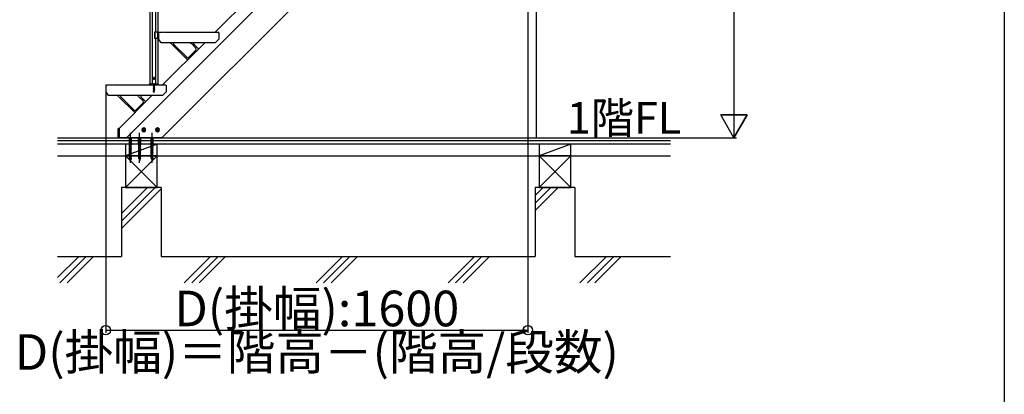
# Model space of a CAD drawing. Extents: x 0 to 11040, y 0 to 16218.
# Drawn here: x 7308 to 11040, y 7215 to 8636 of the extents above; entities that cross this region are included whole.
import ezdxf
from ezdxf.enums import TextEntityAlignment as Align

# ---------------------------------------------------------------- set-up
doc = ezdxf.new("R2010")
doc.units = 0
doc.header["$LTSCALE"] = 5
doc.linetypes.add('CENTER', pattern=[2, 1.25, -0.25, 0.25, -0.25])
doc.linetypes.add('DASHED', pattern=[0.75, 0.5, -0.25])
for name, color, linetype in [('YKK_A1', 4, 'CONTINUOUS'), ('YKK_D', 6, 'CONTINUOUS'), ('YKK_ZWAK', 7, 'CONTINUOUS')]:
    doc.layers.add(name, color=color, linetype=linetype)
doc.styles.get("Standard").update_dxf_attribs({"font": 'txt', "bigfont": 'EXTFONT'})

msp = doc.modelspace()

# ---------------------------------------------------------------- linework, layer by layer
at = {"layer": 'YKK_A1'}
for p, q in [((7713.1, 8187.9), (9265.4, 9740.3)), ((7847.4, 8187.9), (9265.4, 9606)), ((9265.4, 9483.9), (9265.4, 8187.9)), ((7810.9, 9373.4), (7810.9, 8391.9)), ((7822.9, 9385.4), (7822.9, 8587.9)), ((7831.9, 9394.4), (7831.9, 8587.9)), ((7801.9, 9364.4), (7801.9, 8391.9)), ((8049.4, 8587.9), (8209.4, 8747.9)), ((7819.1, 8587.9), (7819.1, 8563.9)), ((7834.4, 8587.9), (7819.1, 8587.9)), ((7820.4, 8587.9), (7820.4, 8563.9)), ((7834.4, 8587.9), (7834.4, 8563.9)), ((7834.4, 8584.9), (7837.4, 8587.9)), ((7834.4, 8584.9), (7834.4, 8562.9)), ((7837.4, 8587.9), (7847.4, 8587.9)), ((7847.4, 8587.9), (7848.4, 8586.9)), ((7849.4, 8587.9), (7848.4, 8586.9)), ((7849.4, 8587.9), (7852.4, 8587.9)), ((7852.4, 8587.9), (7853.4, 8586.9)), ((7854.4, 8587.9), (7853.4, 8586.9)), ((7854.4, 8587.9), (7857.4, 8587.9)), ((7857.4, 8587.9), (7858.4, 8586.9)), ((7859.4, 8587.9), (7858.4, 8586.9)), ((7859.4, 8587.9), (8061.4, 8587.9)), ((8064.4, 8584.9), (8061.4, 8587.9)), ((8064.4, 8562.9), (8064.4, 8584.9)), ((7834.4, 8563.9), (7819.1, 8563.9)), ((7822.9, 8563.9), (7822.9, 8391.9)), ((7831.9, 8563.9), (7831.9, 8391.9)), ((7844.4, 8547.9), (7834.4, 8562.9)), ((8049.4, 8547.9), (7844.4, 8547.9)), ((7849.4, 8387.9), (8009.4, 8547.9)), ((8064.4, 8562.9), (8049.4, 8547.9)), ((7883.8, 8543.6), (7944.3, 8483.2)), ((7891.6, 8542.9), (7941.7, 8492.8)), ((7976.2, 8520.4), (7948.7, 8492.8)), ((7976.2, 8527.4), (7960.1, 8543.6)), ((7986.1, 8524.6), (7967.9, 8542.9)), ((7815.1, 8412.9), (7816, 8414.5)), ((7815.1, 8412.9), (7816, 8411.4)), ((7817.9, 8414.5), (7816, 8414.5)), ((7817.9, 8411.4), (7816, 8411.4)), ((7818.8, 8412.9), (7817.9, 8414.5)), ((7818.8, 8412.9), (7817.9, 8411.4)), ((7634.4, 8384.9), (7637.4, 8387.9)), ((7634.4, 8384.9), (7634.4, 8362.9)), ((7644.4, 8347.9), (7634.4, 8362.9)), ((7637.4, 8387.9), (7647.4, 8387.9)), ((7647.4, 8387.9), (7648.4, 8386.9)), ((7649.4, 8387.9), (7648.4, 8386.9)), ((7649.4, 8387.9), (7652.4, 8387.9)), ((7652.4, 8387.9), (7653.4, 8386.9)), ((7654.4, 8387.9), (7653.4, 8386.9)), ((7654.4, 8387.9), (7657.4, 8387.9)), ((7657.4, 8387.9), (7658.4, 8386.9)), ((7659.4, 8387.9), (7658.4, 8386.9)), ((7659.4, 8387.9), (7861.4, 8387.9)), ((7800.8, 8391.5), (7800.6, 8387.9)), ((7800.6, 8387.9), (7833.2, 8387.9)), ((7801.3, 8391.9), (7832.6, 8391.9)), ((7814.9, 8386.9), (7818.9, 8387.7)), ((7818.9, 8387.6), (7814.9, 8386.8)), ((7815.5, 8387.2), (7814.9, 8386.9)), ((7814.9, 8386.9), (7814.9, 8386.8)), ((7815.5, 8386.5), (7814.9, 8386.8)), ((7814.9, 8385.3), (7818.9, 8386.1)), ((7818.9, 8386), (7814.9, 8385.2)), ((7815.5, 8385.6), (7814.9, 8385.3)), ((7814.9, 8385.3), (7814.9, 8385.2)), ((7815.5, 8384.9), (7814.9, 8385.2)), ((7814.9, 8383.7), (7818.9, 8384.5)), ((7818.9, 8384.4), (7814.9, 8383.6)), ((7815.5, 8384), (7814.9, 8383.7)), ((7814.9, 8383.7), (7814.9, 8383.6)), ((7815.5, 8383.3), (7814.9, 8383.6)), ((7814.9, 8382.1), (7818.9, 8382.9)), ((7818.9, 8382.8), (7814.9, 8382)), ((7815.5, 8382.4), (7814.9, 8382.1)), ((7814.9, 8382.1), (7814.9, 8382)), ((7815.5, 8381.7), (7814.9, 8382)), ((7814.9, 8380.5), (7818.9, 8381.3)), ((7818.9, 8381.2), (7814.9, 8380.4)), ((7815.5, 8380.8), (7814.9, 8380.5)), ((7814.9, 8380.5), (7814.9, 8380.4)), ((7815.5, 8380.1), (7814.9, 8380.4)), ((7814.9, 8378.9), (7818.9, 8379.7)), ((7818.9, 8379.6), (7814.9, 8378.8)), ((7815.5, 8379.2), (7814.9, 8378.9)), ((7814.9, 8378.9), (7814.9, 8378.8)), ((7815.5, 8378.5), (7814.9, 8378.8)), ((7814.9, 8377.3), (7818.9, 8378.1)), ((7818.9, 8378), (7814.9, 8377.2)), ((7815.5, 8377.6), (7814.9, 8377.3)), ((7814.9, 8377.3), (7814.9, 8377.2)), ((7815.5, 8376.9), (7814.9, 8377.2)), ((7814.9, 8375.7), (7818.9, 8376.5)), ((7818.9, 8376.4), (7814.9, 8375.6)), ((7815.5, 8376), (7814.9, 8375.7)), ((7814.9, 8375.7), (7814.9, 8375.6)), ((7815.5, 8375.3), (7814.9, 8375.6)), ((7814.9, 8374.1), (7818.9, 8374.9)), ((7818.9, 8374.8), (7814.9, 8374)), ((7815.5, 8374.4), (7814.9, 8374.1)), ((7814.9, 8374.1), (7814.9, 8374)), ((7815.5, 8373.7), (7814.9, 8374)), ((7814.9, 8372.6), (7818.9, 8373.4)), ((7818.9, 8373.3), (7814.9, 8372.5)), ((7815.5, 8372.9), (7814.9, 8372.6)), ((7814.9, 8372.6), (7814.9, 8372.5)), ((7815.5, 8372.2), (7814.9, 8372.5)), ((7814.9, 8371), (7818.9, 8371.8)), ((7818.9, 8371.7), (7814.9, 8370.9)), ((7815.5, 8371.3), (7814.9, 8371)), ((7814.9, 8371), (7814.9, 8370.9)), ((7815.5, 8370.6), (7814.9, 8370.9)), ((7814.9, 8369.4), (7818.9, 8370.2)), ((7818.9, 8370.1), (7814.9, 8369.3)), ((7815.5, 8369.7), (7814.9, 8369.4)), ((7814.9, 8369.4), (7814.9, 8369.3)), ((7815.5, 8369), (7814.9, 8369.3)), ((7814.9, 8367.8), (7818.9, 8368.6)), ((7818.9, 8368.5), (7814.9, 8367.7)), ((7815.5, 8368.1), (7814.9, 8367.8)), ((7814.9, 8367.8), (7814.9, 8367.7)), ((7815.5, 8367.4), (7814.9, 8367.7)), ((7814.9, 8366.2), (7818.9, 8367)), ((7818.9, 8366.9), (7814.9, 8366.1)), ((7815.5, 8366.5), (7814.9, 8366.2)), ((7814.9, 8366.2), (7814.9, 8366.1)), ((7815.5, 8365.8), (7814.9, 8366.1)), ((7818.9, 8365.4), (7814.9, 8364.6)), ((7814.9, 8364.5), (7818.9, 8365.3)), ((7815.5, 8364.9), (7814.9, 8364.6)), ((7814.9, 8364.6), (7814.9, 8364.5)), ((7815.5, 8364.2), (7814.9, 8364.5)), ((7818.9, 8363.8), (7815.2, 8363)), ((7818.9, 8363.7), (7815.2, 8362.9)), ((7815.6, 8363.2), (7815.2, 8363)), ((7815.2, 8363), (7815.2, 8362.9)), ((7815.9, 8362.5), (7815.2, 8362.9)), ((7815.5, 8387.2), (7818.4, 8388)), ((7815.5, 8387.9), (7815.5, 8387.2)), ((7818.4, 8387.3), (7815.5, 8386.5)), ((7815.5, 8386.5), (7815.5, 8385.6)), ((7815.5, 8385.6), (7818.4, 8386.4)), ((7818.4, 8385.7), (7815.5, 8384.9)), ((7815.5, 8384.9), (7815.5, 8384)), ((7815.5, 8384), (7818.4, 8384.8)), ((7818.4, 8384.1), (7815.5, 8383.3)), ((7815.5, 8383.3), (7815.5, 8382.4)), ((7815.5, 8382.4), (7818.4, 8383.2)), ((7818.4, 8382.5), (7815.5, 8381.7)), ((7815.5, 8381.7), (7815.5, 8380.8)), ((7815.5, 8380.8), (7818.4, 8381.6)), ((7818.4, 8380.9), (7815.5, 8380.1)), ((7815.5, 8380.1), (7815.5, 8379.2)), ((7815.5, 8379.2), (7818.4, 8380)), ((7818.4, 8379.3), (7815.5, 8378.5)), ((7815.5, 8378.5), (7815.5, 8377.6)), ((7815.5, 8377.6), (7818.4, 8378.4)), ((7818.4, 8377.7), (7815.5, 8376.9)), ((7815.5, 8376.9), (7815.5, 8376)), ((7815.5, 8376), (7818.4, 8376.8)), ((7818.4, 8376.1), (7815.5, 8375.3)), ((7815.5, 8375.3), (7815.5, 8374.4)), ((7815.5, 8374.4), (7818.4, 8375.2)), ((7818.4, 8374.5), (7815.5, 8373.7)), ((7815.5, 8373.7), (7815.5, 8372.9)), ((7815.5, 8372.9), (7818.4, 8373.7)), ((7818.4, 8372.9), (7815.5, 8372.2)), ((7815.5, 8372.2), (7815.5, 8371.3)), ((7815.5, 8371.3), (7818.4, 8372.1)), ((7818.4, 8371.4), (7815.5, 8370.6)), ((7815.5, 8370.6), (7815.5, 8369.7)), ((7815.5, 8369.7), (7818.4, 8370.5)), ((7818.4, 8369.8), (7815.5, 8369)), ((7815.5, 8369), (7815.5, 8368.1)), ((7815.5, 8368.1), (7818.4, 8368.9)), ((7818.4, 8368.2), (7815.5, 8367.4)), ((7815.5, 8367.4), (7815.5, 8366.5)), ((7815.5, 8366.5), (7818.4, 8367.3)), ((7818.4, 8366.6), (7815.5, 8365.8)), ((7815.5, 8365.8), (7815.5, 8364.9)), ((7815.5, 8364.9), (7818.4, 8365.7)), ((7818.4, 8365), (7815.5, 8364.2)), ((7815.5, 8364.2), (7815.5, 8363.5)), ((7815.6, 8363.2), (7815.5, 8363.5)), ((7815.6, 8363.2), (7818.4, 8364.1)), ((7818.4, 8363.4), (7815.9, 8362.5)), ((7816.2, 8361.6), (7815.9, 8362.5)), ((7818.3, 8362.2), (7815.9, 8361.4)), ((7818.3, 8362.1), (7815.9, 8361.3)), ((7816.2, 8361.6), (7815.9, 8361.4)), ((7815.9, 8361.4), (7815.9, 8361.3)), ((7816.5, 8361), (7815.9, 8361.3)), ((7818, 8362.4), (7816.2, 8361.6)), ((7817.7, 8361.7), (7816.5, 8361)), ((7816.9, 8359.9), (7816.5, 8361)), ((7816.9, 8359.9), (7817.7, 8361.7)), ((7817.5, 8360.5), (7817.1, 8360.3)), ((7817.5, 8360.6), (7817.3, 8360.8)), ((7817.5, 8360.6), (7817.5, 8360.5)), ((7818.3, 8362.1), (7817.7, 8361.7)), ((7818, 8362.4), (7818.4, 8363.4)), ((7818.3, 8362.2), (7818, 8362.4)), ((7818.3, 8362.2), (7818.3, 8362.1)), ((7818.9, 8387.7), (7818.4, 8388)), ((7818.9, 8387.6), (7818.4, 8387.3)), ((7818.4, 8387.3), (7818.4, 8386.4)), ((7818.9, 8386.1), (7818.4, 8386.4)), ((7818.9, 8386), (7818.4, 8385.7)), ((7818.4, 8385.7), (7818.4, 8384.8)), ((7818.9, 8384.5), (7818.4, 8384.8)), ((7818.9, 8384.4), (7818.4, 8384.1)), ((7818.4, 8384.1), (7818.4, 8383.2)), ((7818.9, 8382.9), (7818.4, 8383.2)), ((7818.9, 8382.8), (7818.4, 8382.5)), ((7818.4, 8382.5), (7818.4, 8381.6)), ((7818.9, 8381.3), (7818.4, 8381.6)), ((7818.9, 8381.2), (7818.4, 8380.9)), ((7818.4, 8380.9), (7818.4, 8380)), ((7818.9, 8379.7), (7818.4, 8380)), ((7818.9, 8379.6), (7818.4, 8379.3)), ((7818.4, 8379.3), (7818.4, 8378.4)), ((7818.9, 8378.1), (7818.4, 8378.4)), ((7818.9, 8378), (7818.4, 8377.7)), ((7818.4, 8377.7), (7818.4, 8376.8)), ((7818.9, 8376.5), (7818.4, 8376.8)), ((7818.9, 8376.4), (7818.4, 8376.1)), ((7818.4, 8376.1), (7818.4, 8375.2)), ((7818.9, 8374.9), (7818.4, 8375.2)), ((7818.9, 8374.8), (7818.4, 8374.5)), ((7818.4, 8374.5), (7818.4, 8373.7)), ((7818.9, 8373.4), (7818.4, 8373.7)), ((7818.9, 8373.3), (7818.4, 8372.9)), ((7818.4, 8372.9), (7818.4, 8372.1)), ((7818.9, 8371.8), (7818.4, 8372.1)), ((7818.9, 8371.7), (7818.4, 8371.4)), ((7818.4, 8371.4), (7818.4, 8370.5)), ((7818.9, 8370.2), (7818.4, 8370.5)), ((7818.9, 8370.1), (7818.4, 8369.8)), ((7818.4, 8369.8), (7818.4, 8368.9)), ((7818.9, 8368.6), (7818.4, 8368.9)), ((7818.9, 8368.5), (7818.4, 8368.2)), ((7818.4, 8368.2), (7818.4, 8367.3)), ((7818.9, 8367), (7818.4, 8367.3)), ((7818.9, 8366.9), (7818.4, 8366.6)), ((7818.4, 8366.6), (7818.4, 8365.7)), ((7818.9, 8365.4), (7818.4, 8365.7)), ((7818.9, 8365.3), (7818.4, 8365)), ((7818.4, 8365), (7818.4, 8364.1)), ((7818.9, 8363.8), (7818.4, 8364.1)), ((7818.9, 8363.7), (7818.4, 8363.4)), ((7818.9, 8387.7), (7818.9, 8387.6)), ((7818.9, 8386.1), (7818.9, 8386)), ((7818.9, 8384.5), (7818.9, 8384.4)), ((7818.9, 8382.9), (7818.9, 8382.8)), ((7818.9, 8381.3), (7818.9, 8381.2)), ((7818.9, 8379.7), (7818.9, 8379.6)), ((7818.9, 8378.1), (7818.9, 8378)), ((7818.9, 8376.5), (7818.9, 8376.4)), ((7818.9, 8374.9), (7818.9, 8374.8)), ((7818.9, 8373.4), (7818.9, 8373.3)), ((7818.9, 8371.8), (7818.9, 8371.7)), ((7818.9, 8370.2), (7818.9, 8370.1)), ((7818.9, 8368.6), (7818.9, 8368.5)), ((7818.9, 8367), (7818.9, 8366.9)), ((7818.9, 8365.4), (7818.9, 8365.3)), ((7818.9, 8363.8), (7818.9, 8363.7)), ((7833.2, 8387.9), (7833.1, 8391.5)), ((7864.4, 8362.9), (7849.4, 8347.9)), ((7864.4, 8384.9), (7861.4, 8387.9)), ((7864.4, 8362.9), (7864.4, 8384.9)), ((7849.4, 8347.9), (7644.4, 8347.9)), ((7683.8, 8343.6), (7744.3, 8283.2)), ((7684.8, 8223.3), (7809.4, 8347.9)), ((7691.6, 8342.9), (7741.7, 8292.8)), ((7776.2, 8327.4), (7760.1, 8343.6)), ((7786.1, 8324.6), (7767.9, 8342.9)), ((7776.2, 8320.4), (7748.7, 8292.8)), ((7681.8, 8187.9), (7681.8, 8221.5)), ((7683.8, 8223.5), (7684.8, 8223.5)), ((7684.8, 8223.5), (7684.8, 8187.9)), ((7684.8, 8187.9), (7684.8, 8223.3)), ((7778.4, 8225.4), (7771.9, 8221.7)), ((7771.9, 8221.7), (7771.9, 8214.2)), ((7771.9, 8214.2), (7778.4, 8210.4)), ((7784.9, 8221.7), (7778.4, 8225.4)), ((7778.4, 8210.4), (7784.9, 8214.2)), ((7784.9, 8214.2), (7784.9, 8221.7)), ((7830.5, 8225.4), (7824, 8221.7)), ((7824, 8221.7), (7824, 8214.2)), ((7824, 8214.2), (7830.5, 8210.4)), ((7837, 8221.7), (7830.5, 8225.4)), ((7830.5, 8210.4), (7837, 8214.2)), ((7837, 8214.2), (7837, 8221.7)), ((7451.9, 8187.9), (9775.4, 8187.9)), ((9775.4, 8175.9), (7451.9, 8175.9)), ((7684.8, 8187.9), (7681.8, 8187.9)), ((7847.4, 8187.9), (7684.8, 8187.9)), ((7723.9, 8162.9), (7723.9, 8187.9)), ((7731.9, 8162.9), (7731.9, 8187.9)), ((7758.9, 8162.9), (7758.9, 8187.9)), ((7766.9, 8162.9), (7766.9, 8187.9)), ((7805.9, 8162.9), (7805.9, 8187.9)), ((7813.9, 8162.9), (7813.9, 8187.9)), ((9775.4, 8163.9), (7451.9, 8163.9)), ((7828.9, 8163.9), (7708.9, 8118.9)), ((7708.9, 8163.9), (7708.9, 8118.9)), ((7828.9, 8163.9), (7708.9, 8163.9)), ((7723.9, 8162.9), (7724.8, 8160.9)), ((7731.9, 8162.9), (7723.9, 8162.9)), ((7731.9, 8160.3), (7723.9, 8159.3)), ((7724.8, 8159.6), (7723.9, 8159.3)), ((7723.9, 8159.3), (7724.8, 8158.7)), ((7731.9, 8157), (7723.9, 8156)), ((7724.8, 8156.3), (7723.9, 8156)), ((7723.9, 8156), (7724.8, 8155.4)), ((7731.9, 8153.7), (7723.9, 8152.7)), ((7724.8, 8153), (7723.9, 8152.7)), ((7723.9, 8152.7), (7724.8, 8152.1)), ((7731.9, 8150.4), (7723.9, 8149.4)), ((7724.8, 8149.7), (7723.9, 8149.4)), ((7723.9, 8149.4), (7724.8, 8148.8)), ((7731.9, 8147.1), (7723.9, 8146.1)), ((7724.8, 8146.4), (7723.9, 8146.1)), ((7723.9, 8146.1), (7724.8, 8145.5)), ((7731.9, 8143.8), (7723.9, 8142.7)), ((7724.8, 8143.1), (7723.9, 8142.8)), ((7723.9, 8142.8), (7723.9, 8142.7)), ((7723.9, 8142.7), (7724.8, 8142.1)), ((7731.9, 8140.5), (7723.9, 8139.5)), ((7724.8, 8139.8), (7723.9, 8139.5)), ((7723.9, 8139.5), (7724.8, 8138.9)), ((7731.9, 8137.2), (7723.9, 8136.2)), ((7724.8, 8136.5), (7723.9, 8136.2)), ((7723.9, 8136.2), (7724.8, 8135.6)), ((7731, 8160.9), (7724.8, 8159.6)), ((7724.8, 8159.6), (7724.8, 8160.9)), ((7731, 8160.9), (7724.8, 8160.9)), ((7731, 8160), (7724.8, 8158.7)), ((7724.8, 8156.3), (7724.8, 8158.7)), ((7731, 8157.6), (7724.8, 8156.3)), ((7731, 8156.7), (7724.8, 8155.4)), ((7724.8, 8153), (7724.8, 8155.4)), ((7731, 8154.3), (7724.8, 8153)), ((7731, 8153.4), (7724.8, 8152.1)), ((7724.8, 8149.7), (7724.8, 8152.1)), ((7731, 8151), (7724.8, 8149.7)), ((7731, 8150.1), (7724.8, 8148.8)), ((7724.8, 8146.4), (7724.8, 8148.8)), ((7731, 8147.7), (7724.8, 8146.4)), ((7731, 8146.8), (7724.8, 8145.5)), ((7724.8, 8143.1), (7724.8, 8145.5)), ((7731, 8144.4), (7724.8, 8143.1)), ((7731, 8143.5), (7724.8, 8142.1)), ((7724.8, 8139.8), (7724.8, 8142.1)), ((7731, 8141.1), (7724.8, 8139.8)), ((7731, 8140.2), (7724.8, 8138.9)), ((7724.8, 8136.5), (7724.8, 8138.9)), ((7731, 8137.8), (7724.8, 8136.5)), ((7731, 8136.9), (7724.8, 8135.6)), ((7724.8, 8133.2), (7724.8, 8135.6)), ((7731, 8160.9), (7731.9, 8162.9)), ((7731, 8160.9), (7731.9, 8160.3)), ((7731.9, 8160.3), (7731, 8160)), ((7731, 8157.6), (7731, 8160)), ((7731, 8157.6), (7731.9, 8157)), ((7731.9, 8157), (7731, 8156.7)), ((7731, 8154.3), (7731, 8156.7)), ((7731, 8154.3), (7731.9, 8153.7)), ((7731.9, 8153.7), (7731, 8153.4)), ((7731, 8151), (7731, 8153.4)), ((7731, 8151), (7731.9, 8150.4)), ((7731.9, 8150.4), (7731, 8150.1)), ((7731, 8147.7), (7731, 8150.1)), ((7731, 8147.7), (7731.9, 8147.1)), ((7731.9, 8147.1), (7731, 8146.8)), ((7731, 8144.4), (7731, 8146.8)), ((7731, 8144.4), (7731.9, 8143.8)), ((7731.9, 8143.8), (7731, 8143.5)), ((7731, 8141.1), (7731, 8143.5)), ((7731, 8141.1), (7731.9, 8140.5)), ((7731.9, 8140.5), (7731, 8140.2)), ((7731, 8137.8), (7731, 8140.2)), ((7731, 8137.8), (7731.9, 8137.2)), ((7731.9, 8137.2), (7731, 8136.9)), ((7731, 8134.5), (7731, 8136.9)), ((7731.9, 8143.8), (7731.9, 8143.8)), ((7758.9, 8162.9), (7759.8, 8160.9)), ((7766.9, 8162.9), (7758.9, 8162.9)), ((7766.9, 8160.3), (7758.9, 8159.3)), ((7759.8, 8159.6), (7758.9, 8159.3)), ((7758.9, 8159.3), (7759.8, 8158.7)), ((7766.9, 8157), (7758.9, 8156)), ((7759.8, 8156.3), (7758.9, 8156)), ((7758.9, 8156), (7759.8, 8155.4)), ((7766.9, 8153.7), (7758.9, 8152.7)), ((7759.8, 8153), (7758.9, 8152.7)), ((7758.9, 8152.7), (7759.8, 8152.1)), ((7766.9, 8150.4), (7758.9, 8149.4)), ((7759.8, 8149.7), (7758.9, 8149.4)), ((7758.9, 8149.4), (7759.8, 8148.8)), ((7766.9, 8147.1), (7758.9, 8146.1)), ((7759.8, 8146.4), (7758.9, 8146.1)), ((7758.9, 8146.1), (7759.8, 8145.5)), ((7766.9, 8143.8), (7758.9, 8142.7)), ((7759.8, 8143.1), (7758.9, 8142.8)), ((7758.9, 8142.8), (7758.9, 8142.7)), ((7758.9, 8142.7), (7759.8, 8142.1)), ((7766.9, 8140.5), (7758.9, 8139.5)), ((7759.8, 8139.8), (7758.9, 8139.5)), ((7758.9, 8139.5), (7759.8, 8138.9)), ((7766.9, 8137.2), (7758.9, 8136.2)), ((7759.8, 8136.5), (7758.9, 8136.2)), ((7758.9, 8136.2), (7759.8, 8135.6)), ((7766, 8160.9), (7759.8, 8159.6)), ((7759.8, 8159.6), (7759.8, 8160.9)), ((7766, 8160.9), (7759.8, 8160.9)), ((7766, 8160), (7759.8, 8158.7)), ((7759.8, 8156.3), (7759.8, 8158.7)), ((7766, 8157.6), (7759.8, 8156.3)), ((7766, 8156.7), (7759.8, 8155.4)), ((7759.8, 8153), (7759.8, 8155.4)), ((7766, 8154.3), (7759.8, 8153)), ((7766, 8153.4), (7759.8, 8152.1)), ((7759.8, 8149.7), (7759.8, 8152.1)), ((7766, 8151), (7759.8, 8149.7)), ((7766, 8150.1), (7759.8, 8148.8)), ((7759.8, 8146.4), (7759.8, 8148.8)), ((7766, 8147.7), (7759.8, 8146.4)), ((7766, 8146.8), (7759.8, 8145.5)), ((7759.8, 8143.1), (7759.8, 8145.5)), ((7766, 8144.4), (7759.8, 8143.1)), ((7766, 8143.5), (7759.8, 8142.1)), ((7759.8, 8139.8), (7759.8, 8142.1)), ((7766, 8141.1), (7759.8, 8139.8)), ((7766, 8140.2), (7759.8, 8138.9)), ((7759.8, 8136.5), (7759.8, 8138.9)), ((7766, 8137.8), (7759.8, 8136.5)), ((7766, 8136.9), (7759.8, 8135.6)), ((7759.8, 8133.2), (7759.8, 8135.6)), ((7766, 8160.9), (7766.9, 8162.9)), ((7766, 8160.9), (7766.9, 8160.3)), ((7766.9, 8160.3), (7766, 8160)), ((7766, 8157.6), (7766, 8160)), ((7766, 8157.6), (7766.9, 8157)), ((7766.9, 8157), (7766, 8156.7)), ((7766, 8154.3), (7766, 8156.7)), ((7766, 8154.3), (7766.9, 8153.7)), ((7766.9, 8153.7), (7766, 8153.4)), ((7766, 8151), (7766, 8153.4)), ((7766, 8151), (7766.9, 8150.4)), ((7766.9, 8150.4), (7766, 8150.1)), ((7766, 8147.7), (7766, 8150.1)), ((7766, 8147.7), (7766.9, 8147.1)), ((7766.9, 8147.1), (7766, 8146.8)), ((7766, 8144.4), (7766, 8146.8)), ((7766, 8144.4), (7766.9, 8143.8)), ((7766.9, 8143.8), (7766, 8143.5)), ((7766, 8141.1), (7766, 8143.5)), ((7766, 8141.1), (7766.9, 8140.5)), ((7766.9, 8140.5), (7766, 8140.2)), ((7766, 8137.8), (7766, 8140.2)), ((7766, 8137.8), (7766.9, 8137.2)), ((7766.9, 8137.2), (7766, 8136.9)), ((7766, 8134.5), (7766, 8136.9)), ((7766.9, 8143.8), (7766.9, 8143.8)), ((7805.9, 8162.9), (7806.8, 8160.9)), ((7813.9, 8162.9), (7805.9, 8162.9)), ((7813.9, 8160.3), (7805.9, 8159.3)), ((7806.8, 8159.6), (7805.9, 8159.3)), ((7805.9, 8159.3), (7806.8, 8158.7)), ((7813.9, 8157), (7805.9, 8156)), ((7806.8, 8156.3), (7805.9, 8156)), ((7805.9, 8156), (7806.8, 8155.4)), ((7813.9, 8153.7), (7805.9, 8152.7)), ((7806.8, 8153), (7805.9, 8152.7)), ((7805.9, 8152.7), (7806.8, 8152.1)), ((7813.9, 8150.4), (7805.9, 8149.4)), ((7806.8, 8149.7), (7805.9, 8149.4)), ((7805.9, 8149.4), (7806.8, 8148.8)), ((7813.9, 8147.1), (7805.9, 8146.1)), ((7806.8, 8146.4), (7805.9, 8146.1)), ((7805.9, 8146.1), (7806.8, 8145.5)), ((7813.9, 8143.8), (7805.9, 8142.7)), ((7806.8, 8143.1), (7805.9, 8142.8)), ((7805.9, 8142.8), (7805.9, 8142.7)), ((7805.9, 8142.7), (7806.8, 8142.1)), ((7813.9, 8140.5), (7805.9, 8139.5)), ((7806.8, 8139.8), (7805.9, 8139.5)), ((7805.9, 8139.5), (7806.8, 8138.9)), ((7813.9, 8137.2), (7805.9, 8136.2)), ((7806.8, 8136.5), (7805.9, 8136.2)), ((7805.9, 8136.2), (7806.8, 8135.6)), ((7813, 8160.9), (7806.8, 8159.6)), ((7806.8, 8159.6), (7806.8, 8160.9)), ((7813, 8160.9), (7806.8, 8160.9)), ((7813, 8160), (7806.8, 8158.7)), ((7806.8, 8156.3), (7806.8, 8158.7)), ((7813, 8157.6), (7806.8, 8156.3)), ((7813, 8156.7), (7806.8, 8155.4)), ((7806.8, 8153), (7806.8, 8155.4)), ((7813, 8154.3), (7806.8, 8153)), ((7813, 8153.4), (7806.8, 8152.1)), ((7806.8, 8149.7), (7806.8, 8152.1)), ((7813, 8151), (7806.8, 8149.7)), ((7813, 8150.1), (7806.8, 8148.8)), ((7806.8, 8146.4), (7806.8, 8148.8)), ((7813, 8147.7), (7806.8, 8146.4)), ((7813, 8146.8), (7806.8, 8145.5)), ((7806.8, 8143.1), (7806.8, 8145.5)), ((7813, 8144.4), (7806.8, 8143.1)), ((7813, 8143.5), (7806.8, 8142.1)), ((7806.8, 8139.8), (7806.8, 8142.1)), ((7813, 8141.1), (7806.8, 8139.8)), ((7813, 8140.2), (7806.8, 8138.9)), ((7806.8, 8136.5), (7806.8, 8138.9)), ((7813, 8137.8), (7806.8, 8136.5)), ((7813, 8136.9), (7806.8, 8135.6)), ((7806.8, 8133.2), (7806.8, 8135.6)), ((7813, 8160.9), (7813.9, 8162.9)), ((7813, 8160.9), (7813.9, 8160.3)), ((7813.9, 8160.3), (7813, 8160)), ((7813, 8157.6), (7813, 8160)), ((7813, 8157.6), (7813.9, 8157)), ((7813.9, 8157), (7813, 8156.7)), ((7813, 8154.3), (7813, 8156.7)), ((7813, 8154.3), (7813.9, 8153.7)), ((7813.9, 8153.7), (7813, 8153.4)), ((7813, 8151), (7813, 8153.4)), ((7813, 8151), (7813.9, 8150.4)), ((7813.9, 8150.4), (7813, 8150.1)), ((7813, 8147.7), (7813, 8150.1)), ((7813, 8147.7), (7813.9, 8147.1)), ((7813.9, 8147.1), (7813, 8146.8)), ((7813, 8144.4), (7813, 8146.8)), ((7813, 8144.4), (7813.9, 8143.8)), ((7813.9, 8143.8), (7813, 8143.5)), ((7813, 8141.1), (7813, 8143.5)), ((7813, 8141.1), (7813.9, 8140.5)), ((7813.9, 8140.5), (7813, 8140.2)), ((7813, 8137.8), (7813, 8140.2)), ((7813, 8137.8), (7813.9, 8137.2)), ((7813.9, 8137.2), (7813, 8136.9)), ((7813, 8134.5), (7813, 8136.9)), ((7813.9, 8143.8), (7813.9, 8143.8)), ((7828.9, 8118.9), (7828.9, 8163.9)), ((9397.4, 8163.9), (9277.4, 8118.9)), ((9277.4, 8163.9), (9277.4, 8118.9)), ((9397.4, 8163.9), (9277.4, 8163.9)), ((9397.4, 8118.9), (9397.4, 8163.9)), ((7451.9, 8118.9), (7708.9, 8118.9)), ((7708.9, 8118.9), (7828.9, 8118.9)), ((7828.9, 8118.9), (7708.9, 7998.9)), ((7708.9, 8118.9), (7828.9, 7998.9)), ((7708.9, 8118.9), (7708.9, 7998.9)), ((7828.9, 8118.9), (7708.9, 8118.9)), ((7731.9, 8133.9), (7723.9, 8132.9)), ((7724.8, 8133.2), (7723.9, 8132.9)), ((7723.9, 8132.9), (7724.8, 8132.3)), ((7731.9, 8130.6), (7723.9, 8129.6)), ((7724.8, 8129.9), (7723.9, 8129.6)), ((7723.9, 8129.6), (7724.8, 8129)), ((7731.9, 8127.3), (7723.9, 8126.3)), ((7724.8, 8126.6), (7723.9, 8126.3)), ((7723.9, 8126.3), (7724.8, 8125.7)), ((7731.9, 8124), (7723.9, 8123)), ((7724.8, 8123.3), (7723.9, 8123)), ((7723.9, 8123), (7724.8, 8122.4)), ((7731.9, 8120.7), (7723.9, 8119.7)), ((7724.8, 8120), (7723.9, 8119.7)), ((7723.9, 8119.7), (7724.8, 8119.1)), ((7731.9, 8117.4), (7723.9, 8116.4)), ((7724.8, 8116.7), (7723.9, 8116.4)), ((7723.9, 8116.4), (7724.8, 8115.8)), ((7731.9, 8114.1), (7723.9, 8113.1)), ((7724.8, 8113.4), (7723.9, 8113.1)), ((7723.9, 8113.1), (7724.8, 8112.5)), ((7731.9, 8110.8), (7723.9, 8109.8)), ((7724.8, 8110.1), (7723.9, 8109.8)), ((7723.9, 8109.8), (7724.8, 8109.2)), ((7731, 8134.5), (7724.8, 8133.2)), ((7731, 8133.6), (7724.8, 8132.3)), ((7724.8, 8129.9), (7724.8, 8132.3)), ((7731, 8131.2), (7724.8, 8129.9)), ((7731, 8130.3), (7724.8, 8129)), ((7724.8, 8126.6), (7724.8, 8129)), ((7731, 8127.9), (7724.8, 8126.6)), ((7731, 8127), (7724.8, 8125.7)), ((7724.8, 8123.3), (7724.8, 8125.7)), ((7731, 8124.6), (7724.8, 8123.3)), ((7731, 8123.7), (7724.8, 8122.4)), ((7724.8, 8120), (7724.8, 8122.4)), ((7731, 8121.3), (7724.8, 8120)), ((7731, 8120.4), (7724.8, 8119.1)), ((7724.8, 8116.7), (7724.8, 8119.1)), ((7731, 8118), (7724.8, 8116.7)), ((7731, 8117.1), (7724.8, 8115.8)), ((7724.8, 8113.4), (7724.8, 8115.8)), ((7731, 8114.7), (7724.8, 8113.4)), ((7731, 8113.8), (7724.8, 8112.5)), ((7724.8, 8110.1), (7724.8, 8112.5)), ((7731, 8111.4), (7724.8, 8110.1)), ((7731, 8110.5), (7724.8, 8109.2)), ((7725.1, 8109.2), (7725.8, 8107)), ((7731.4, 8107.5), (7725.4, 8106.7)), ((7725.8, 8107), (7725.4, 8106.7)), ((7725.4, 8106.7), (7726.1, 8106.2)), ((7730.3, 8108), (7725.8, 8107)), ((7730, 8107), (7726.1, 8106.2)), ((7726.1, 8106.2), (7726.9, 8103.9)), ((7729.8, 8104), (7726.5, 8103.5)), ((7726.9, 8103.9), (7726.5, 8103.5)), ((7726.5, 8103.5), (7727.2, 8103.1)), ((7729.1, 8104.4), (7726.9, 8103.9)), ((7728.8, 8103.4), (7727.2, 8103.1)), ((7727.2, 8103.1), (7727.9, 8100.9)), ((7728.8, 8103.4), (7727.9, 8100.9)), ((7729.8, 8104), (7728.8, 8103.4)), ((7730, 8107), (7729.1, 8104.4)), ((7729.1, 8104.4), (7729.8, 8104)), ((7731.4, 8107.5), (7730, 8107)), ((7731, 8109.9), (7730.3, 8108)), ((7731.4, 8107.5), (7730.3, 8108)), ((7731, 8134.5), (7731.9, 8133.9)), ((7731.9, 8133.9), (7731, 8133.6)), ((7731, 8131.2), (7731, 8133.6)), ((7731, 8131.2), (7731.9, 8130.6)), ((7731.9, 8130.6), (7731, 8130.3)), ((7731, 8127.9), (7731, 8130.3)), ((7731, 8127.9), (7731.9, 8127.3)), ((7731.9, 8127.3), (7731, 8127)), ((7731, 8124.6), (7731, 8127)), ((7731, 8124.6), (7731.9, 8124)), ((7731.9, 8124), (7731, 8123.7)), ((7731, 8121.3), (7731, 8123.7)), ((7731, 8121.3), (7731.9, 8120.7)), ((7731.9, 8120.7), (7731, 8120.4)), ((7731, 8118), (7731, 8120.4)), ((7731, 8118), (7731.9, 8117.4)), ((7731.9, 8117.4), (7731, 8117.1)), ((7731, 8114.7), (7731, 8117.1)), ((7731, 8114.7), (7731.9, 8114.1)), ((7731.9, 8114.1), (7731, 8113.8)), ((7731, 8111.4), (7731, 8113.8)), ((7731, 8111.4), (7731.9, 8110.8)), ((7731.9, 8110.8), (7731, 8110.5)), ((7731, 8109.9), (7731, 8110.5)), ((7766.9, 8133.9), (7758.9, 8132.9)), ((7759.8, 8133.2), (7758.9, 8132.9)), ((7758.9, 8132.9), (7759.8, 8132.3)), ((7766.9, 8130.6), (7758.9, 8129.6)), ((7759.8, 8129.9), (7758.9, 8129.6)), ((7758.9, 8129.6), (7759.8, 8129)), ((7766.9, 8127.3), (7758.9, 8126.3)), ((7759.8, 8126.6), (7758.9, 8126.3)), ((7758.9, 8126.3), (7759.8, 8125.7)), ((7766.9, 8124), (7758.9, 8123)), ((7759.8, 8123.3), (7758.9, 8123)), ((7758.9, 8123), (7759.8, 8122.4)), ((7766.9, 8120.7), (7758.9, 8119.7)), ((7759.8, 8120), (7758.9, 8119.7)), ((7758.9, 8119.7), (7759.8, 8119.1)), ((7766.9, 8117.4), (7758.9, 8116.4)), ((7759.8, 8116.7), (7758.9, 8116.4)), ((7758.9, 8116.4), (7759.8, 8115.8)), ((7766.9, 8114.1), (7758.9, 8113.1)), ((7759.8, 8113.4), (7758.9, 8113.1)), ((7758.9, 8113.1), (7759.8, 8112.5)), ((7766.9, 8110.8), (7758.9, 8109.8)), ((7759.8, 8110.1), (7758.9, 8109.8)), ((7758.9, 8109.8), (7759.8, 8109.2)), ((7766, 8134.5), (7759.8, 8133.2)), ((7766, 8133.6), (7759.8, 8132.3)), ((7759.8, 8129.9), (7759.8, 8132.3)), ((7766, 8131.2), (7759.8, 8129.9)), ((7766, 8130.3), (7759.8, 8129)), ((7759.8, 8126.6), (7759.8, 8129)), ((7766, 8127.9), (7759.8, 8126.6)), ((7766, 8127), (7759.8, 8125.7)), ((7759.8, 8123.3), (7759.8, 8125.7)), ((7766, 8124.6), (7759.8, 8123.3)), ((7766, 8123.7), (7759.8, 8122.4)), ((7759.8, 8120), (7759.8, 8122.4)), ((7766, 8121.3), (7759.8, 8120)), ((7766, 8120.4), (7759.8, 8119.1)), ((7759.8, 8116.7), (7759.8, 8119.1)), ((7766, 8118), (7759.8, 8116.7)), ((7766, 8117.1), (7759.8, 8115.8)), ((7759.8, 8113.4), (7759.8, 8115.8)), ((7766, 8114.7), (7759.8, 8113.4)), ((7766, 8113.8), (7759.8, 8112.5)), ((7759.8, 8110.1), (7759.8, 8112.5)), ((7766, 8111.4), (7759.8, 8110.1)), ((7766, 8110.5), (7759.8, 8109.2)), ((7760.1, 8109.2), (7760.8, 8107)), ((7766.4, 8107.5), (7760.4, 8106.7)), ((7760.8, 8107), (7760.4, 8106.7)), ((7760.4, 8106.7), (7761.1, 8106.2)), ((7765.3, 8108), (7760.8, 8107)), ((7765, 8107), (7761.1, 8106.2)), ((7761.1, 8106.2), (7761.9, 8103.9)), ((7764.8, 8104), (7761.5, 8103.5)), ((7761.9, 8103.9), (7761.5, 8103.5)), ((7761.5, 8103.5), (7762.2, 8103.1)), ((7764.1, 8104.4), (7761.9, 8103.9)), ((7763.8, 8103.4), (7762.2, 8103.1)), ((7762.2, 8103.1), (7762.9, 8100.9)), ((7763.8, 8103.4), (7762.9, 8100.9)), ((7764.8, 8104), (7763.8, 8103.4)), ((7765, 8107), (7764.1, 8104.4)), ((7764.1, 8104.4), (7764.8, 8104)), ((7766.4, 8107.5), (7765, 8107)), ((7766, 8109.9), (7765.3, 8108)), ((7766.4, 8107.5), (7765.3, 8108)), ((7766, 8134.5), (7766.9, 8133.9)), ((7766.9, 8133.9), (7766, 8133.6)), ((7766, 8131.2), (7766, 8133.6)), ((7766, 8131.2), (7766.9, 8130.6)), ((7766.9, 8130.6), (7766, 8130.3)), ((7766, 8127.9), (7766, 8130.3)), ((7766, 8127.9), (7766.9, 8127.3)), ((7766.9, 8127.3), (7766, 8127)), ((7766, 8124.6), (7766, 8127)), ((7766, 8124.6), (7766.9, 8124)), ((7766.9, 8124), (7766, 8123.7)), ((7766, 8121.3), (7766, 8123.7)), ((7766, 8121.3), (7766.9, 8120.7)), ((7766.9, 8120.7), (7766, 8120.4)), ((7766, 8118), (7766, 8120.4)), ((7766, 8118), (7766.9, 8117.4)), ((7766.9, 8117.4), (7766, 8117.1)), ((7766, 8114.7), (7766, 8117.1)), ((7766, 8114.7), (7766.9, 8114.1)), ((7766.9, 8114.1), (7766, 8113.8)), ((7766, 8111.4), (7766, 8113.8)), ((7766, 8111.4), (7766.9, 8110.8)), ((7766.9, 8110.8), (7766, 8110.5)), ((7766, 8109.9), (7766, 8110.5)), ((7813.9, 8133.9), (7805.9, 8132.9)), ((7806.8, 8133.2), (7805.9, 8132.9)), ((7805.9, 8132.9), (7806.8, 8132.3)), ((7813.9, 8130.6), (7805.9, 8129.6)), ((7806.8, 8129.9), (7805.9, 8129.6)), ((7805.9, 8129.6), (7806.8, 8129)), ((7813.9, 8127.3), (7805.9, 8126.3)), ((7806.8, 8126.6), (7805.9, 8126.3)), ((7805.9, 8126.3), (7806.8, 8125.7)), ((7813.9, 8124), (7805.9, 8123)), ((7806.8, 8123.3), (7805.9, 8123)), ((7805.9, 8123), (7806.8, 8122.4)), ((7813.9, 8120.7), (7805.9, 8119.7)), ((7806.8, 8120), (7805.9, 8119.7)), ((7805.9, 8119.7), (7806.8, 8119.1)), ((7813.9, 8117.4), (7805.9, 8116.4)), ((7806.8, 8116.7), (7805.9, 8116.4)), ((7805.9, 8116.4), (7806.8, 8115.8)), ((7813.9, 8114.1), (7805.9, 8113.1)), ((7806.8, 8113.4), (7805.9, 8113.1)), ((7805.9, 8113.1), (7806.8, 8112.5)), ((7813.9, 8110.8), (7805.9, 8109.8)), ((7806.8, 8110.1), (7805.9, 8109.8)), ((7805.9, 8109.8), (7806.8, 8109.2)), ((7813, 8134.5), (7806.8, 8133.2)), ((7813, 8133.6), (7806.8, 8132.3)), ((7806.8, 8129.9), (7806.8, 8132.3)), ((7813, 8131.2), (7806.8, 8129.9)), ((7813, 8130.3), (7806.8, 8129)), ((7806.8, 8126.6), (7806.8, 8129)), ((7813, 8127.9), (7806.8, 8126.6)), ((7813, 8127), (7806.8, 8125.7)), ((7806.8, 8123.3), (7806.8, 8125.7)), ((7813, 8124.6), (7806.8, 8123.3)), ((7813, 8123.7), (7806.8, 8122.4)), ((7806.8, 8120), (7806.8, 8122.4)), ((7813, 8121.3), (7806.8, 8120)), ((7813, 8120.4), (7806.8, 8119.1)), ((7806.8, 8116.7), (7806.8, 8119.1)), ((7813, 8118), (7806.8, 8116.7)), ((7813, 8117.1), (7806.8, 8115.8)), ((7806.8, 8113.4), (7806.8, 8115.8)), ((7813, 8114.7), (7806.8, 8113.4)), ((7813, 8113.8), (7806.8, 8112.5)), ((7806.8, 8110.1), (7806.8, 8112.5)), ((7813, 8111.4), (7806.8, 8110.1)), ((7813, 8110.5), (7806.8, 8109.2)), ((7807.1, 8109.2), (7807.8, 8107)), ((7813.4, 8107.5), (7807.4, 8106.7)), ((7807.8, 8107), (7807.4, 8106.7)), ((7807.4, 8106.7), (7808.1, 8106.2)), ((7812.3, 8108), (7807.8, 8107)), ((7812, 8107), (7808.1, 8106.2)), ((7808.1, 8106.2), (7808.9, 8103.9)), ((7811.8, 8104), (7808.5, 8103.5)), ((7808.9, 8103.9), (7808.5, 8103.5)), ((7808.5, 8103.5), (7809.2, 8103.1)), ((7811.1, 8104.4), (7808.9, 8103.9)), ((7810.8, 8103.4), (7809.2, 8103.1)), ((7809.2, 8103.1), (7809.9, 8100.9)), ((7810.8, 8103.4), (7809.9, 8100.9)), ((7811.8, 8104), (7810.8, 8103.4)), ((7812, 8107), (7811.1, 8104.4)), ((7811.1, 8104.4), (7811.8, 8104)), ((7813.4, 8107.5), (7812, 8107)), ((7813, 8109.9), (7812.3, 8108)), ((7813.4, 8107.5), (7812.3, 8108)), ((7813, 8134.5), (7813.9, 8133.9)), ((7813.9, 8133.9), (7813, 8133.6)), ((7813, 8131.2), (7813, 8133.6)), ((7813, 8131.2), (7813.9, 8130.6)), ((7813.9, 8130.6), (7813, 8130.3)), ((7813, 8127.9), (7813, 8130.3)), ((7813, 8127.9), (7813.9, 8127.3)), ((7813.9, 8127.3), (7813, 8127)), ((7813, 8124.6), (7813, 8127)), ((7813, 8124.6), (7813.9, 8124)), ((7813.9, 8124), (7813, 8123.7)), ((7813, 8121.3), (7813, 8123.7)), ((7813, 8121.3), (7813.9, 8120.7)), ((7813.9, 8120.7), (7813, 8120.4)), ((7813, 8118), (7813, 8120.4)), ((7813, 8118), (7813.9, 8117.4)), ((7813.9, 8117.4), (7813, 8117.1)), ((7813, 8114.7), (7813, 8117.1)), ((7813, 8114.7), (7813.9, 8114.1)), ((7813.9, 8114.1), (7813, 8113.8)), ((7813, 8111.4), (7813, 8113.8)), ((7813, 8111.4), (7813.9, 8110.8)), ((7813.9, 8110.8), (7813, 8110.5)), ((7813, 8109.9), (7813, 8110.5)), ((7828.9, 8118.9), (9277.4, 8118.9)), ((7828.9, 7998.9), (7828.9, 8118.9)), ((9277.4, 8118.9), (9397.4, 8118.9)), ((9277.4, 8118.9), (9397.4, 7998.9)), ((9397.4, 8118.9), (9277.4, 7998.9)), ((9277.4, 8118.9), (9277.4, 7998.9)), ((9397.4, 8118.9), (9277.4, 8118.9)), ((9397.4, 7998.9), (9397.4, 8118.9)), ((9397.4, 8118.9), (9775.4, 8118.9)), ((7792.8, 7998.9), (7693.9, 7900.1)), ((7821.1, 7998.9), (7693.9, 7871.8)), ((7693.9, 7998.9), (7693.9, 7737.9)), ((7843.9, 7998.9), (7693.9, 7998.9)), ((7843.9, 7993.5), (7693.9, 7843.5)), ((7708.9, 7998.9), (7828.9, 7998.9)), ((7843.9, 7998.9), (7843.9, 7737.9)), ((9412.4, 7998.9), (9262.4, 7998.9)), ((9262.4, 7998.9), (9262.4, 7737.9)), ((9292.8, 7998.9), (9262.4, 7968.6)), ((9321.1, 7998.9), (9262.4, 7940.3)), ((9349.4, 7998.9), (9262.4, 7912)), ((9277.4, 7998.9), (9397.4, 7998.9)), ((9412.4, 7998.9), (9412.4, 7737.9)), ((7531.8, 7737.9), (7451.9, 7658.1)), ((7451.9, 7737.9), (7693.9, 7737.9)), ((7560.1, 7737.9), (7460.1, 7637.9)), ((7588.4, 7737.9), (7488.4, 7637.9)), ((7843.9, 7737.9), (9262.4, 7737.9)), ((8031.8, 7737.9), (7931.8, 7637.9)), ((8060.1, 7737.9), (7960.1, 7637.9)), ((8088.4, 7737.9), (7988.4, 7637.9)), ((8531.8, 7737.9), (8431.8, 7637.9)), ((8560.1, 7737.9), (8460.1, 7637.9)), ((8588.4, 7737.9), (8488.4, 7637.9)), ((9031.8, 7737.9), (8931.8, 7637.9)), ((9060.1, 7737.9), (8960.1, 7637.9)), ((9088.4, 7737.9), (8988.4, 7637.9)), ((9412.4, 7737.9), (9775.4, 7737.9)), ((9531.8, 7737.9), (9431.8, 7637.9)), ((9560.1, 7737.9), (9460.1, 7637.9)), ((9588.4, 7737.9), (9488.4, 7637.9))]:
    msp.add_line(p, q, dxfattribs=at)
at = {"layer": 'YKK_A1', "linetype": 'DASHED'}
msp.add_line((7831.9, 8563.9), (7831.9, 8587.9), dxfattribs=at)
at = {"layer": 'YKK_A1', "linetype": 'CENTER'}
for p, q in [((7810.9, 8412.9), (7822.9, 8412.9)), ((7816.9, 8418.9), (7816.9, 8406.9)), ((7816.9, 8394.7), (7816.9, 8379.9)), ((7816.9, 8393.4), (7816.9, 8359.3)), ((7769.9, 8217.9), (7786.9, 8217.9)), ((7778.4, 8209.4), (7778.4, 8226.4)), ((7822, 8217.9), (7839, 8217.9)), ((7830.5, 8209.4), (7830.5, 8226.4)), ((7727.9, 8092.8), (7727.9, 8205.9)), ((7762.9, 8092.8), (7762.9, 8205.9)), ((7809.9, 8092.8), (7809.9, 8205.9))]:
    msp.add_line(p, q, dxfattribs=at)
at = {"layer": 'YKK_A1'}
for centre, radius in [((7816.9, 8412.9), 3.5), ((7778.4, 8217.9), 6.5), ((7830.5, 8217.9), 6.5)]:
    msp.add_circle(centre, radius, dxfattribs=at)
for centre, radius, start, end in [((7873.2, 8533), 15, 45, 90), ((7893.8, 8545), 3, 90, 225), ((7949.5, 8533), 15, 45, 90), ((7970, 8545), 3, 90, 225), ((7972.7, 8523.9), 5, 315, 45), ((7945.2, 8496.4), 5, 225, 315), ((7944.5, 8483.4), 0.3, 225, 315), ((7801.3, 8391.4), 0.5, 90, 178), ((7832.6, 8391.4), 0.5, 2, 90), ((7673.2, 8333), 15, 45, 90), ((7693.8, 8345), 3, 90, 225), ((7749.5, 8333), 15, 45, 90), ((7770, 8345), 3, 90, 225), ((7772.7, 8323.9), 5, 315, 45), ((7745.2, 8296.4), 5, 225, 315), ((7744.5, 8283.4), 0.3, 225, 315), ((7683.8, 8221.5), 2, 90, 180)]:
    msp.add_arc(centre, radius, start, end, dxfattribs=at)
at = {"layer": 'YKK_D'}
for p, q in [((9234.4, 9963.9), (9234.4, 7447.9)), ((10015.4, 9987.9), (10015.4, 8187.9)), ((7634.4, 8362.9), (7634.4, 7447.9)), ((10015.4, 8187.9), (9965.4, 8274.5)), ((10065.4, 8274.5), (9965.4, 8274.5)), ((10015.4, 8187.9), (10065.4, 8274.5)), ((9775.4, 8187.9), (10025.4, 8187.9)), ((7634.4, 7457.9), (9234.4, 7457.9))]:
    msp.add_line(p, q, dxfattribs=at)
msp.add_lwpolyline([(10015.4, 8187.9), (9965.4, 8274.5), (10065.4, 8274.5)], close=True, dxfattribs=at)
for centre in [(7634.4, 7457.9), (9234.4, 7457.9)]:
    msp.add_circle(centre, 18, dxfattribs=at)
at = {"layer": 'YKK_ZWAK'}
msp.add_line((11040, 15720), (11040, 0), dxfattribs=at)

# ---------------------------------------------------------------- texts
at = {"layer": 'YKK_D'}
for s, height, p in [('1階FL', 120, (9598.6, 8202.9)), ('D(掛幅):1600', 135, (8434.4, 7472.9)), ('D(掛幅)＝階高－(階高/段数)', 135, (8434.4, 7307.9))]:
    msp.add_text(s, height=height, dxfattribs=at).set_placement(p, align=Align.CENTER)

doc.saveas('drawing.dxf')
